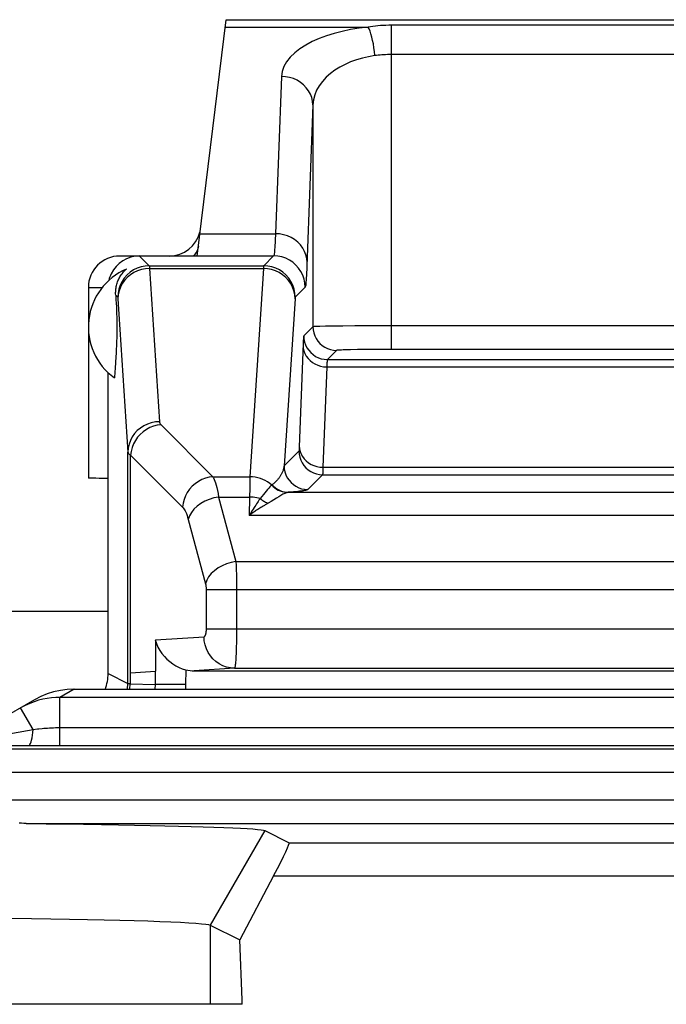
# Model space of a CAD drawing. Units: millimetres. Extents: x -10.2 to 12.2, y -24.3 to 25.2.
# Drawn here: x -2.7 to 1.4, y 19 to 25.2 of the extents above; entities that cross this region are included whole.
import ezdxf

# ---------------------------------------------------------------- set-up
doc = ezdxf.new("R2010")
doc.units = ezdxf.units.MM
doc.header["$LTSCALE"] = 16.335
doc.layers.get('0').update_dxf_attribs({"linetype": 'CONTINUOUS'})
for name, color, linetype in [('ASSI', 7, 'CONTINUOUS'), ('DRAFT', 7, 'CONTINUOUS'), ('RACCORDO', 7, 'CONTINUOUS'), ('SMUSSO', 7, 'CONTINUOUS')]:
    doc.layers.add(name, color=color, linetype=linetype)

msp = doc.modelspace()

# ---------------------------------------------------------------- linework, layer by layer
at = {"color": 7, "linetype": 'CONTINUOUS'}
for q in [(-7.2007, 18.967), (-1.2993, 18.9948)]:
    msp.add_line((-1.2993, 18.967), q, dxfattribs=at)
at = {"layer": 'ASSI', "color": 7, "linetype": 'CONTINUOUS'}
for p, q in [((-2.275, 23.517), (-2.275, 22.3077)), ((-2.1014, 23.4684), (-2.0996, 23.4391)), ((-2.0996, 23.4391), (-2.0984, 23.4167)), ((-2.0984, 23.4167), (-2.0973, 23.3949)), ((-2.0973, 23.3949), (-2.0966, 23.3786)), ((-2.0966, 23.3786), (-2.0959, 23.3621)), ((-2.0959, 23.3621), (-2.0953, 23.3452)), ((-2.0953, 23.3452), (-2.095, 23.3334)), ((-2.095, 23.3334), (-2.0947, 23.3209)), ((-2.0943, 23.3002), (-2.0941, 23.2847)), ((-2.0941, 23.2517), (-2.0943, 23.236)), ((-2.0941, 23.2847), (-2.0941, 23.2683)), ((-2.0941, 23.2683), (-2.0941, 23.2517)), ((-2.0951, 23.1965), (-2.0957, 23.1792)), ((-2.0948, 23.2087), (-2.0951, 23.1965)), ((-2.0945, 23.2217), (-2.0948, 23.2087)), ((-2.0943, 23.236), (-2.0945, 23.2217)), ((-2.097, 23.1464), (-2.098, 23.1247)), ((-2.0963, 23.1627), (-2.097, 23.1464)), ((-2.0957, 23.1792), (-2.0963, 23.1627)), ((-2.1009, 23.0738), (-2.1028, 23.0432)), ((-2.0992, 23.1026), (-2.1009, 23.0738)), ((-2.098, 23.1247), (-2.0992, 23.1026)), ((-2.1055, 23.0033), (-2.107, 22.9818)), ((-2.1028, 23.0432), (-2.1055, 23.0033)), ((-2.15, 21.067), (-2.15, 22.9765)), ((-2.107, 22.9818), (-2.1099, 22.9432)), ((-2.3659, 20.967), (4.366, 20.967)), ((-2.6162, 20.9), (-3.074, 20.6356)), ((-2.5774, 20.9201), (-2.6162, 20.9)), ((-2.537, 20.9369), (-2.5774, 20.9201)), ((-2.6764, 20.8639), (-2.7053, 20.8485)), ((-2.6537, 20.6091), (-2.5133, 20.6088)), ((-1.155, 20.0698), (-1.0008, 19.9928)), ((-1.099, 19.7818), (-1.3137, 19.3758)), ((-1.5017, 19.4697), (-1.3137, 19.3758)), ((-1.2993, 18.9948), (-1.3137, 19.3758)), ((-1.2993, 18.967), (-7.2007, 18.967)), ((-1.2993, 18.967), (-1.2993, 18.9948))]:
    msp.add_line(p, q, dxfattribs=at)
at = {"layer": 'ASSI', "color": 250, "linetype": 'CONTINUOUS'}
for p, q in [((-2.1014, 23.4684), (-2.0882, 23.4553)), ((-2.3659, 20.967), (-2.4552, 20.9154)), ((-2.4552, 20.6088), (-2.4552, 20.9154)), ((4.3522, 20.9154), (-2.4552, 20.9154)), ((-2.6262, 20.7114), (-2.7053, 20.8485)), ((-3.0072, 20.6455), (-2.6262, 20.7114)), ((-2.6262, 20.7114), (-2.5986, 20.7147)), ((-2.5986, 20.7147), (-2.5888, 20.7158)), ((-2.4694, 20.7237), (4.3522, 20.7238)), ((8.8397, 20.5875), (-6.8397, 20.5875)), ((-2.8896, 20.6103), (-2.6537, 20.6091)), ((-2.5133, 20.6088), (4.4103, 20.6088)), ((8.841, 20.4376), (-6.841, 20.4376)), ((-2.761, 20.2644), (4.761, 20.2644)), ((-2.6693, 20.1144), (4.6693, 20.1144)), ((-1.155, 20.0698), (-1.5017, 19.4697)), ((-1.0008, 19.9928), (3.0008, 19.9928)), ((-1.099, 19.7818), (3.099, 19.7818)), ((-1.5017, 19.4697), (-1.5017, 18.967))]:
    msp.add_line(p, q, dxfattribs=at)
at = {"layer": 'ASSI', "color": 7, "linetype": 'CONTINUOUS'}
for points in [[(-2.1014, 23.4684), (-2.1017, 23.4766), (-2.1018, 23.4847), (-2.1015, 23.4927), (-2.101, 23.5006), (-2.1002, 23.5083), (-2.0991, 23.5159), (-2.0978, 23.5234), (-2.0962, 23.5307), (-2.0943, 23.538), (-2.0922, 23.5451), (-2.0899, 23.5521), (-2.0873, 23.559), (-2.0844, 23.5658), (-2.0813, 23.5725), (-2.0779, 23.5791), (-2.0742, 23.5857), (-2.0702, 23.5921), (-2.0659, 23.5985), (-2.0613, 23.6048), (-2.0564, 23.611), (-2.0511, 23.6171), (-2.0454, 23.623), (-2.0394, 23.6289), (-2.033, 23.6345)], [(-2.0947, 23.3209), (-2.0944, 23.3074), (-2.0943, 23.3002)], [(-2.3659, 20.967), (-2.4095, 20.9651), (-2.4527, 20.9594), (-2.4953, 20.95), (-2.537, 20.9369)], [(-2.4552, 20.9154), (-2.4816, 20.9148), (-2.5084, 20.9126), (-2.5356, 20.909), (-2.563, 20.9037), (-2.5906, 20.8968), (-2.6187, 20.888), (-2.6474, 20.8771), (-2.6764, 20.8639)], [(-2.6693, 20.1144), (-2.6846, 20.1149), (-2.6994, 20.1159), (-2.7135, 20.1175)], [(-2.6693, 20.1144), (-2.5435, 20.1131), (-2.4222, 20.1116), (-2.3053, 20.11), (-2.1926, 20.1084), (-2.0843, 20.1066), (-1.9812, 20.1047), (-1.8832, 20.1028), (-1.7905, 20.1008), (-1.7035, 20.0987), (-1.6222, 20.0966), (-1.5468, 20.0943), (-1.4776, 20.092), (-1.4149, 20.0897), (-1.3585, 20.0873), (-1.3089, 20.0849), (-1.266, 20.0824), (-1.23, 20.0799), (-1.2008, 20.0774), (-1.1786, 20.0749), (-1.1633, 20.0724), (-1.155, 20.0698)], [(-2.7663, 19.5134), (-2.6368, 19.5116), (-2.5126, 19.5098), (-2.394, 19.5077), (-2.2814, 19.5056), (-2.1752, 19.5033), (-2.0758, 19.5009), (-1.9834, 19.4984), (-1.8983, 19.4959), (-1.8208, 19.4932), (-1.7511, 19.4904), (-1.6897, 19.4876), (-1.6366, 19.4847), (-1.5922, 19.4817), (-1.5565, 19.4787), (-1.5295, 19.4757), (-1.5113, 19.4727), (-1.5017, 19.4697)]]:
    msp.add_lwpolyline(points, dxfattribs=at)
at = {"layer": 'ASSI', "color": 250, "linetype": 'CONTINUOUS'}
for points in [[(-2.6537, 20.6091), (-2.6497, 20.6108), (-2.6458, 20.6153), (-2.6421, 20.6225), (-2.6385, 20.6323), (-2.6353, 20.6444), (-2.6324, 20.6586), (-2.6299, 20.6748), (-2.6278, 20.6924), (-2.6262, 20.7114)], [(-2.5888, 20.7158), (-2.568, 20.7179), (-2.5571, 20.719), (-2.5458, 20.7199), (-2.5341, 20.7208), (-2.5219, 20.7217), (-2.5094, 20.7224), (-2.4965, 20.723), (-2.4832, 20.7234), (-2.4694, 20.7237)]]:
    msp.add_lwpolyline(points, dxfattribs=at)
at = {"layer": 'ASSI', "color": 7, "linetype": 'CONTINUOUS'}
msp.add_arc((-1.875, 23.267), 0.4, 113.26319, 234.04615, dxfattribs=at)
for centre, major_axis, ratio, start_param, end_param in [((-1.95, 23.517), (-0.1415, 0.1415), 0.999695, -0.785246, 0.333738), ((-1.95, 23.517), (0.1415, -0.1415), 0.999695, -2.807854, -2.584653), ((-1.4637, 19.1929), (0.4629, 0.7998), 0.033728, -0.723994, 0.002063)]:
    msp.add_ellipse(centre, major_axis=major_axis, ratio=ratio, start_param=start_param, end_param=end_param, dxfattribs=at)
at = {"layer": 'DRAFT', "color": 250, "linetype": 'CONTINUOUS'}
msp.add_line((-1.5017, 19.4697), (-1.5017, 18.967), dxfattribs=at)
at = {"layer": 'RACCORDO', "color": 7, "linetype": 'CONTINUOUS'}
for p, q in [((-1.5842, 23.717), (-1.4001, 25.217)), ((-1.4001, 25.217), (3.4001, 25.217)), ((-1.5842, 23.717), (-2.075, 23.717)), ((-2.8448, 21.4618), (-2.15, 21.4618)), ((-2.0065, 21.0711), (-1.8489, 21.0814)), ((-1.6031, 21.084), (3.6031, 21.084)), ((-2.3659, 20.967), (4.366, 20.967)), ((-2.6162, 20.9), (-3.074, 20.6356)), ((-2.5774, 20.9201), (-2.6162, 20.9)), ((-2.537, 20.9369), (-2.5774, 20.9201)), ((-2.6764, 20.8639), (-2.7053, 20.8485)), ((-2.6537, 20.6091), (-2.5133, 20.6088)), ((-1.155, 20.0698), (-1.0008, 19.9928)), ((-1.099, 19.7818), (-1.3137, 19.3758))]:
    msp.add_line(p, q, dxfattribs=at)
at = {"layer": 'RACCORDO', "color": 250, "linetype": 'CONTINUOUS'}
for p, q in [((-1.4058, 25.1702), (-0.4978, 25.1702)), ((-0.3493, 23.1238), (-0.3493, 25.1816)), ((2.3493, 25.1816), (-0.3493, 25.1816)), ((2.3493, 24.9958), (-0.3493, 24.9958)), ((-1.0492, 24.8569), (-1.0866, 23.8587)), ((-0.8492, 24.6756), (-0.8492, 23.2678)), ((-1.5668, 23.8587), (-1.0866, 23.8587)), ((-1.95, 23.717), (-1.8883, 23.6552)), ((-1.5841, 23.7184), (-1.0986, 23.7184)), ((-1.0986, 23.7184), (-1.1617, 23.6552)), ((-1.8883, 23.6552), (-1.1617, 23.6552)), ((-1.887, 23.6383), (-1.8236, 22.6652)), ((-1.887, 23.6383), (-1.163, 23.6383)), ((-1.163, 23.6383), (-1.2491, 22.3161)), ((-2.275, 23.517), (-2.187, 23.517)), ((-0.8986, 23.5184), (-0.9618, 23.4553)), ((-2.087, 23.4451), (-2.0236, 22.472)), ((-0.963, 23.4451), (-1.0321, 22.3849)), ((-0.8492, 23.2678), (-0.9072, 23.2098)), ((-0.7693, 23.271), (-0.8052, 23.2702)), ((-0.7225, 23.2717), (-0.7693, 23.271)), ((-0.6603, 23.2724), (-0.7225, 23.2717)), ((-0.5839, 23.273), (-0.6603, 23.2724)), ((-0.495, 23.2735), (-0.5839, 23.273)), ((-0.3493, 23.2738), (-0.495, 23.2735)), ((2.4769, 23.2736), (-0.3493, 23.2738)), ((-0.6993, 23.1178), (-0.7572, 23.0598)), ((-0.6105, 23.1217), (-0.6434, 23.121)), ((-0.5669, 23.1225), (-0.6105, 23.1217)), ((-0.5134, 23.1231), (-0.5669, 23.1225)), ((-0.4513, 23.1235), (-0.5134, 23.1231)), ((-0.3846, 23.1238), (-0.4513, 23.1235)), ((2.4105, 23.1237), (-0.3846, 23.1238)), ((-0.7618, 23.013), (-0.7857, 22.3756)), ((-0.7618, 23.013), (2.7618, 23.013)), ((-0.7572, 23.0598), (2.7572, 23.0598)), ((-1.8134, 22.6458), (-1.4837, 22.3161)), ((-2.0236, 21.0038), (-2.0236, 22.472)), ((-2.0065, 21.0711), (-2.0066, 22.4526)), ((-2.0066, 22.4526), (-1.6769, 22.1229)), ((-0.9381, 22.4788), (-1.0321, 22.3849)), ((-0.7857, 22.3756), (-0.7861, 22.3623)), ((-0.7857, 22.3756), (2.7857, 22.3756)), ((-1.4837, 22.3161), (-1.2491, 22.3161)), ((-0.7882, 22.3289), (-0.8821, 22.2349)), ((-0.7882, 22.3289), (2.7882, 22.3289)), ((-1.2508, 22.2427), (-1.2515, 22.1867)), ((-1.0026, 22.2171), (3.0026, 22.2171)), ((-0.9726, 22.2193), (-0.9833, 22.2185)), ((-0.9631, 22.2202), (-0.9726, 22.2193)), ((-0.9543, 22.221), (-0.9631, 22.2202)), ((-0.9458, 22.2219), (-0.9543, 22.221)), ((-1.4477, 22.1867), (-1.3381, 21.7779)), ((-1.4477, 22.1867), (-1.2515, 22.1867)), ((-1.2515, 22.1867), (-1.2535, 22.0707)), ((-1.2178, 22.1274), (-1.2227, 22.1198)), ((-1.2124, 22.1357), (-1.2178, 22.1274)), ((-1.2068, 22.144), (-1.2124, 22.1357)), ((-1.2015, 22.152), (-1.2068, 22.144)), ((-1.1967, 22.1591), (-1.2015, 22.152)), ((-1.1917, 22.1664), (-1.1967, 22.1591)), ((-1.1866, 22.1738), (-1.1917, 22.1664)), ((-1.1861, 22.1745), (-1.1866, 22.1738)), ((-1.1714, 22.1256), (-1.1758, 22.1229)), ((-1.1661, 22.1289), (-1.1714, 22.1256)), ((-1.1613, 22.1317), (-1.1661, 22.1289)), ((-1.1572, 22.1341), (-1.1613, 22.1317)), ((-1.1526, 22.1368), (-1.1572, 22.1341)), ((-1.148, 22.1395), (-1.1526, 22.1368)), ((-1.1391, 22.1445), (-1.143, 22.1423)), ((-1.135, 22.1468), (-1.1391, 22.1445)), ((-1.1338, 22.1475), (-1.135, 22.1468)), ((-1.2466, 22.082), (-1.2535, 22.0707)), ((-1.2454, 22.0766), (-1.2535, 22.0707)), ((3.2535, 22.0707), (-1.2535, 22.0707)), ((-1.2404, 22.092), (-1.2466, 22.082)), ((-1.2378, 22.082), (-1.2454, 22.0766)), ((-1.2349, 22.1008), (-1.2404, 22.092)), ((-1.2308, 22.0869), (-1.2378, 22.082)), ((-1.2284, 22.111), (-1.2349, 22.1008)), ((-1.2244, 22.0913), (-1.2308, 22.0869)), ((-1.2227, 22.1198), (-1.2284, 22.111)), ((-1.2184, 22.0954), (-1.2244, 22.0913)), ((-1.2128, 22.0992), (-1.2184, 22.0954)), ((-1.2075, 22.1027), (-1.2128, 22.0992)), ((-1.2027, 22.1059), (-1.2075, 22.1027)), ((-1.1981, 22.1089), (-1.2027, 22.1059)), ((-1.1917, 22.1129), (-1.1981, 22.1089)), ((-1.186, 22.1166), (-1.1917, 22.1129)), ((-1.1807, 22.1199), (-1.186, 22.1166)), ((-1.1758, 22.1229), (-1.1807, 22.1199)), ((-1.6408, 22.0452), (-1.5313, 21.6365)), ((-1.3381, 21.7779), (3.3381, 21.7779)), ((-1.3373, 21.761), (-1.3365, 21.7422)), ((-1.3365, 21.7422), (-1.3359, 21.7216)), ((-1.3359, 21.7216), (-1.3353, 21.6989)), ((-1.3353, 21.6989), (-1.3348, 21.674)), ((-1.3348, 21.674), (-1.3344, 21.6468)), ((-1.3344, 21.6468), (-1.3342, 21.617)), ((-1.5274, 21.6011), (-1.5274, 21.3506)), ((-1.5274, 21.6011), (3.5274, 21.6011)), ((-1.3342, 21.617), (-1.3342, 21.3506)), ((-1.5274, 21.3506), (3.5274, 21.3506)), ((-1.3343, 21.3256), (-1.3345, 21.3)), ((-1.3342, 21.3506), (-1.3343, 21.3256)), ((-1.8489, 21.2805), (-1.5406, 21.3006)), ((-1.8489, 21.2805), (-1.8489, 21.0814)), ((-1.3351, 21.2613), (-1.3357, 21.2359)), ((-2.15, 21.067), (-2.0236, 21.0038)), ((-2.0101, 21.0711), (-2.0098, 21.0021)), ((-1.8504, 21.0814), (-1.8504, 20.9969)), ((-1.6557, 21.0905), (-1.6574, 20.9969)), ((-1.3474, 21.1006), (-1.6031, 21.084)), ((-1.3474, 21.1006), (3.3474, 21.1006)), ((-2.026, 20.967), (-2.0236, 21.0038)), ((-2.0123, 20.967), (-2.01, 21.0021)), ((-2.0098, 21.0021), (-1.8504, 20.9969)), ((-2.3659, 20.967), (-2.4552, 20.9154)), ((-1.8504, 20.9969), (-1.852, 20.967)), ((-1.6574, 20.9969), (-1.8504, 20.9969)), ((-1.6574, 20.9969), (-1.659, 20.967)), ((-2.4552, 20.6088), (-2.4552, 20.9154)), ((4.3522, 20.9154), (-2.4552, 20.9154)), ((-2.6262, 20.7114), (-2.7053, 20.8485)), ((-3.0072, 20.6455), (-2.6262, 20.7114)), ((-2.6262, 20.7114), (-2.5986, 20.7147)), ((-2.5986, 20.7147), (-2.5888, 20.7158)), ((-2.4694, 20.7237), (4.3522, 20.7238)), ((8.8397, 20.5875), (-6.8397, 20.5875)), ((-2.8896, 20.6103), (-2.6537, 20.6091)), ((-2.5133, 20.6088), (4.4103, 20.6088)), ((8.841, 20.4376), (-6.841, 20.4376)), ((-2.761, 20.2644), (4.761, 20.2644)), ((-2.6693, 20.1144), (4.6693, 20.1144)), ((-1.0008, 19.9928), (3.0008, 19.9928)), ((-1.099, 19.7818), (3.099, 19.7818))]:
    msp.add_line(p, q, dxfattribs=at)
for points in [[(-0.4978, 25.1702), (-0.5548, 25.1632), (-0.6098, 25.1542), (-0.6627, 25.143), (-0.7138, 25.1299), (-0.7629, 25.1146), (-0.8092, 25.0972), (-0.8531, 25.0777), (-0.8943, 25.0561), (-0.9314, 25.0325), (-0.9644, 25.0067), (-0.9933, 24.979), (-1.0164, 24.9501), (-1.0331, 24.9202), (-1.0441, 24.8891), (-1.0492, 24.8569)], [(-0.3493, 25.1816), (-0.3677, 25.1814), (-0.3856, 25.181), (-0.4031, 25.1802), (-0.4201, 25.1792), (-0.4366, 25.1779), (-0.4526, 25.1763), (-0.4682, 25.1746), (-0.4832, 25.1725), (-0.4978, 25.1702)], [(-0.4554, 24.9889), (-0.4582, 25.0142), (-0.4616, 25.039), (-0.4656, 25.063), (-0.4701, 25.0859), (-0.4751, 25.1071), (-0.4805, 25.1265), (-0.4861, 25.1436), (-0.4919, 25.1583), (-0.4978, 25.1702)], [(-0.4554, 24.9889), (-0.4957, 24.9819), (-0.535, 24.9729), (-0.5732, 24.9618), (-0.6097, 24.9486), (-0.6446, 24.9333), (-0.6778, 24.916), (-0.7093, 24.8965), (-0.7384, 24.8748), (-0.7651, 24.8512), (-0.7889, 24.8255), (-0.8093, 24.7977), (-0.8258, 24.7688), (-0.8381, 24.739), (-0.846, 24.7079), (-0.8492, 24.6756)], [(-0.3493, 24.9958), (-0.3624, 24.9957), (-0.3753, 24.9954), (-0.3877, 24.995), (-0.3999, 24.9943), (-0.4116, 24.9935), (-0.4231, 24.9926), (-0.4342, 24.9915), (-0.445, 24.9903), (-0.4554, 24.9889)], [(-0.8492, 24.6756), (-0.8511, 24.6992), (-0.8564, 24.7223), (-0.8649, 24.7447), (-0.8765, 24.7659), (-0.8911, 24.7855), (-0.9083, 24.8033), (-0.9279, 24.819), (-0.9496, 24.8322), (-0.973, 24.8427), (-0.9977, 24.8504), (-1.0232, 24.8552), (-1.0492, 24.8569)], [(-0.8492, 24.6756), (-0.8875, 23.6533), (-0.8885, 23.6313), (-0.8894, 23.6114), (-0.8904, 23.5938), (-0.8913, 23.5784), (-0.8922, 23.5646), (-0.8932, 23.5523), (-0.8942, 23.5416), (-0.8952, 23.5328), (-0.8963, 23.5261), (-0.8975, 23.5213), (-0.8986, 23.5184)], [(-1.0866, 23.8587), (-1.0885, 23.8179), (-1.0894, 23.8004), (-1.0903, 23.785), (-1.0913, 23.7714), (-1.0922, 23.7592), (-1.0932, 23.7483), (-1.0942, 23.739), (-1.0952, 23.7311), (-1.0963, 23.7249), (-1.0974, 23.7206), (-1.0986, 23.7184)], [(-0.8866, 23.6774), (-0.8885, 23.701), (-0.8937, 23.7241), (-0.9022, 23.7465), (-0.9139, 23.7677), (-0.9284, 23.7874), (-0.9457, 23.8051), (-0.9653, 23.8208), (-0.987, 23.834), (-1.0104, 23.8445), (-1.035, 23.8522), (-1.0606, 23.857), (-1.0866, 23.8587)], [(-1.5765, 23.7801), (-1.5802, 23.7628), (-1.5868, 23.7461), (-1.5963, 23.7303), (-1.6074, 23.717)], [(-0.8986, 23.5184), (-0.9003, 23.5445), (-0.9054, 23.5702), (-0.9139, 23.5949), (-0.9254, 23.6184), (-0.94, 23.6401), (-0.9572, 23.6598), (-0.9769, 23.6771), (-0.9986, 23.6916), (-1.0221, 23.7032), (-1.0468, 23.7116), (-1.0725, 23.7167), (-1.0986, 23.7184)], [(-1.8883, 23.6552), (-1.9144, 23.6535), (-1.94, 23.6484), (-1.9648, 23.64), (-1.9882, 23.6284), (-2.01, 23.6139), (-2.0296, 23.5967), (-2.0469, 23.577), (-2.0614, 23.5552), (-2.073, 23.5318), (-2.0814, 23.507), (-2.0865, 23.4814), (-2.0882, 23.4553)], [(-1.887, 23.6383), (-1.913, 23.6365), (-1.9386, 23.6315), (-1.9633, 23.6233), (-1.9867, 23.6121), (-2.0084, 23.5981), (-2.0281, 23.5814), (-2.0453, 23.5624), (-2.0599, 23.5414), (-2.0715, 23.5188), (-2.08, 23.495), (-2.0852, 23.4702), (-2.087, 23.4451)], [(-1.8883, 23.6552), (-1.8881, 23.6548), (-1.888, 23.6541), (-1.8879, 23.653), (-1.8877, 23.6516), (-1.8876, 23.6498), (-1.8874, 23.6477), (-1.8873, 23.645), (-1.8872, 23.6419), (-1.887, 23.6383)], [(-1.1617, 23.6552), (-1.1619, 23.6549), (-1.162, 23.6542), (-1.1621, 23.6532), (-1.1623, 23.6518), (-1.1624, 23.65), (-1.1625, 23.6478), (-1.1627, 23.6451), (-1.1628, 23.642), (-1.163, 23.6383)], [(-0.963, 23.4451), (-0.9648, 23.4702), (-0.97, 23.495), (-0.9785, 23.5188), (-0.9901, 23.5414), (-1.0047, 23.5624), (-1.0219, 23.5814), (-1.0416, 23.5981), (-1.0633, 23.6121), (-1.0867, 23.6233), (-1.1114, 23.6315), (-1.137, 23.6365), (-1.163, 23.6383)], [(-0.9618, 23.4553), (-0.9635, 23.4814), (-0.9686, 23.507), (-0.977, 23.5318), (-0.9886, 23.5552), (-1.0031, 23.577), (-1.0204, 23.5967), (-1.04, 23.6139), (-1.0618, 23.6284), (-1.0852, 23.64), (-1.11, 23.6484), (-1.1356, 23.6535), (-1.1617, 23.6552)], [(-2.0882, 23.4553), (-2.0881, 23.455), (-2.088, 23.4546), (-2.0878, 23.4539), (-2.0877, 23.4531), (-2.0876, 23.452), (-2.0874, 23.4507), (-2.0873, 23.4491), (-2.0871, 23.4472), (-2.087, 23.4451)], [(-0.9618, 23.4553), (-0.9619, 23.4551), (-0.962, 23.4547), (-0.9622, 23.454), (-0.9623, 23.4532), (-0.9624, 23.4521), (-0.9626, 23.4508), (-0.9627, 23.4492), (-0.9629, 23.4473), (-0.963, 23.4451)], [(-0.8052, 23.2702), (-0.8192, 23.2697), (-0.831, 23.2693), (-0.8403, 23.2688), (-0.8465, 23.2683), (-0.8492, 23.2678)], [(-0.8492, 23.2678), (-0.8479, 23.2482), (-0.8441, 23.229), (-0.8378, 23.2104), (-0.8291, 23.1928), (-0.8182, 23.1765), (-0.8053, 23.1617), (-0.7905, 23.1488), (-0.7742, 23.1379), (-0.7566, 23.1292), (-0.7381, 23.1229), (-0.7188, 23.1191), (-0.6993, 23.1178)], [(-0.9072, 23.2098), (-0.9077, 23.2087), (-0.9082, 23.2063), (-0.9087, 23.2025), (-0.9092, 23.1976), (-0.9097, 23.1914), (-0.9102, 23.1835), (-0.9107, 23.1737), (-0.9113, 23.1622), (-0.9359, 22.5067)], [(-0.9072, 23.2098), (-0.9059, 23.1902), (-0.9021, 23.171), (-0.8958, 23.1524), (-0.8871, 23.1348), (-0.8762, 23.1185), (-0.8633, 23.1037), (-0.8485, 23.0908), (-0.8322, 23.0799), (-0.8146, 23.0712), (-0.796, 23.0649), (-0.7768, 23.0611), (-0.7572, 23.0598)], [(-0.9118, 23.149), (-0.9104, 23.1313), (-0.9065, 23.114), (-0.9001, 23.0972), (-0.8913, 23.0813), (-0.8804, 23.0665), (-0.8675, 23.0532), (-0.8528, 23.0415), (-0.8365, 23.0316), (-0.819, 23.0237), (-0.8005, 23.0179), (-0.7813, 23.0143), (-0.7618, 23.013)], [(-0.6434, 23.121), (-0.6568, 23.1206), (-0.6685, 23.1202), (-0.6784, 23.1198), (-0.6865, 23.1193), (-0.6926, 23.1188), (-0.6969, 23.1183), (-0.6993, 23.1178)], [(-0.7572, 23.0598), (-0.7577, 23.0589), (-0.7582, 23.0571), (-0.7587, 23.0542), (-0.7592, 23.0504), (-0.7597, 23.0456), (-0.7602, 23.0396), (-0.7608, 23.0322), (-0.7613, 23.0233), (-0.7618, 23.013)], [(-1.8236, 22.6652), (-1.8496, 22.6635), (-1.8752, 22.6584), (-1.8999, 22.6503), (-1.9233, 22.639), (-1.945, 22.625), (-1.9647, 22.6083), (-1.9819, 22.5894), (-1.9965, 22.5684), (-2.0081, 22.5458), (-2.0166, 22.5219), (-2.0218, 22.4972), (-2.0236, 22.472)], [(-1.8134, 22.6458), (-1.8376, 22.6427), (-1.8615, 22.6366), (-1.8845, 22.6276), (-1.9065, 22.6158), (-1.927, 22.6015), (-1.9457, 22.5849), (-1.9623, 22.5662), (-1.9766, 22.5457), (-1.9884, 22.5237), (-1.9974, 22.5007), (-2.0035, 22.4768), (-2.0066, 22.4526)], [(-1.8236, 22.6652), (-1.8234, 22.6632), (-1.823, 22.6612), (-1.8224, 22.6591), (-1.8215, 22.6571), (-1.8205, 22.6549), (-1.8192, 22.6527), (-1.8175, 22.6505), (-1.8156, 22.6482), (-1.8134, 22.6458)], [(-0.9359, 22.5067), (-0.9362, 22.4983), (-0.9364, 22.4948), (-0.9366, 22.4918), (-0.9368, 22.4891), (-0.9369, 22.4868), (-0.9371, 22.4849), (-0.9373, 22.4833), (-0.9374, 22.4819), (-0.9376, 22.4809), (-0.9377, 22.48), (-0.9379, 22.4794), (-0.938, 22.479), (-0.9381, 22.4788)], [(-0.9357, 22.5116), (-0.9343, 22.4939), (-0.9303, 22.4766), (-0.9239, 22.4598), (-0.9152, 22.4439), (-0.9043, 22.4292), (-0.8914, 22.4158), (-0.8766, 22.4041), (-0.8604, 22.3942), (-0.8428, 22.3863), (-0.8243, 22.3805), (-0.8052, 22.3769), (-0.7857, 22.3756)], [(-2.0236, 22.472), (-2.0232, 22.47), (-2.0225, 22.468), (-2.0215, 22.466), (-2.0201, 22.4639), (-2.0183, 22.4617), (-2.0161, 22.4596), (-2.0135, 22.4573), (-2.0103, 22.455), (-2.0066, 22.4526)], [(-0.9381, 22.4788), (-0.9369, 22.4593), (-0.933, 22.44), (-0.9267, 22.4215), (-0.918, 22.4039), (-0.9071, 22.3876), (-0.8942, 22.3728), (-0.8795, 22.3599), (-0.8631, 22.349), (-0.8455, 22.3403), (-0.827, 22.334), (-0.8077, 22.3302), (-0.7882, 22.3289)], [(-1.0321, 22.3849), (-1.0329, 22.3797), (-1.0339, 22.3747), (-1.0351, 22.3698), (-1.0363, 22.365), (-1.0377, 22.3603), (-1.0392, 22.3558), (-1.0409, 22.3514), (-1.0426, 22.347), (-1.0444, 22.3428), (-1.0463, 22.3387), (-1.0482, 22.3347), (-1.0503, 22.3308), (-1.0524, 22.327), (-1.0545, 22.3233), (-1.0568, 22.3197), (-1.059, 22.3162), (-1.0614, 22.3128), (-1.0638, 22.3094), (-1.0662, 22.3061), (-1.0687, 22.3029), (-1.0712, 22.2998), (-1.0737, 22.2968), (-1.0763, 22.2938), (-1.0789, 22.291), (-1.0816, 22.2881), (-1.0843, 22.2853), (-1.0871, 22.2825), (-1.0901, 22.2797), (-1.0932, 22.2769), (-1.0965, 22.2739), (-1.1001, 22.2709), (-1.104, 22.2678), (-1.1081, 22.2646)], [(-1.0321, 22.3849), (-1.0308, 22.3653), (-1.027, 22.3461), (-1.0207, 22.3275), (-1.012, 22.3099), (-1.0011, 22.2936), (-0.9882, 22.2789), (-0.9734, 22.2659), (-0.9571, 22.255), (-0.9395, 22.2463), (-0.9209, 22.24), (-0.9017, 22.2362), (-0.8821, 22.2349)], [(-1.4837, 22.3161), (-1.5079, 22.3129), (-1.5317, 22.3068), (-1.5548, 22.2978), (-1.5767, 22.2861), (-1.5972, 22.2718), (-1.6159, 22.2551), (-1.6326, 22.2364), (-1.6469, 22.2159), (-1.6586, 22.194), (-1.6676, 22.1709), (-1.6737, 22.1471), (-1.6769, 22.1229)], [(-1.4837, 22.3161), (-1.4795, 22.3084), (-1.4754, 22.2992), (-1.4713, 22.2885), (-1.4673, 22.2764), (-1.4633, 22.2627), (-1.4594, 22.247), (-1.4555, 22.2291), (-1.4516, 22.209), (-1.4477, 22.1867)], [(-1.2491, 22.3161), (-1.2496, 22.303), (-1.25, 22.2863), (-1.2508, 22.2427)], [(-1.1111, 22.2621), (-1.1238, 22.2729), (-1.1374, 22.2826), (-1.1519, 22.2913), (-1.167, 22.2987), (-1.1827, 22.3048), (-1.1989, 22.3097), (-1.2154, 22.3132), (-1.2322, 22.3153), (-1.2491, 22.3161)], [(-0.7861, 22.3623), (-0.7864, 22.3517), (-0.7866, 22.3473), (-0.7868, 22.3435), (-0.787, 22.3403), (-0.7871, 22.3375), (-0.7873, 22.3352), (-0.7875, 22.3333), (-0.7876, 22.3317), (-0.7878, 22.3306), (-0.7879, 22.3297), (-0.788, 22.3292), (-0.7882, 22.3289)], [(-1.1111, 22.262), (-1.1168, 22.2577), (-1.123, 22.2517), (-1.1298, 22.2441), (-1.1371, 22.2352)], [(-1.1081, 22.2646), (-1.1084, 22.2643), (-1.1088, 22.264), (-1.1091, 22.2638), (-1.1095, 22.2635), (-1.1098, 22.2632), (-1.1101, 22.2629), (-1.1105, 22.2626), (-1.1108, 22.2624), (-1.1111, 22.2621)], [(-1.1111, 22.262), (-1.1017, 22.253), (-1.0916, 22.2449), (-1.0808, 22.2377), (-1.0695, 22.2315), (-1.0577, 22.2263), (-1.0455, 22.2222), (-1.033, 22.2192), (-1.0203, 22.2173), (-1.0076, 22.2166)], [(-1.1081, 22.2646), (-1.0987, 22.2551), (-1.0885, 22.2465), (-1.0775, 22.239), (-1.066, 22.2325), (-1.054, 22.227), (-1.0415, 22.2228), (-1.0287, 22.2197), (-1.0157, 22.2178), (-1.0026, 22.2171)], [(-1.1371, 22.2352), (-1.1537, 22.2139), (-1.163, 22.2023), (-1.173, 22.1902), (-1.1838, 22.1777)], [(-1.0076, 22.2166), (-1.0172, 22.2142), (-1.0279, 22.2102), (-1.0396, 22.2046), (-1.0522, 22.1976), (-1.0658, 22.1892), (-1.0807, 22.1798), (-1.0969, 22.1697), (-1.1144, 22.159), (-1.1331, 22.1479)], [(-1.0026, 22.2171), (-1.0032, 22.2171), (-1.0037, 22.217), (-1.0043, 22.217), (-1.0048, 22.2169), (-1.0054, 22.2169), (-1.0059, 22.2168), (-1.0065, 22.2167), (-1.007, 22.2167), (-1.0076, 22.2166)], [(-0.9833, 22.2185), (-0.9957, 22.2176), (-1.0026, 22.2171)], [(-0.8821, 22.2349), (-0.8831, 22.2342), (-0.8843, 22.2334), (-0.8857, 22.2327), (-0.8875, 22.232), (-0.8894, 22.2313), (-0.8916, 22.2306), (-0.894, 22.2299), (-0.8965, 22.2293), (-0.8992, 22.2287), (-0.9021, 22.2281), (-0.9051, 22.2275), (-0.9083, 22.2269), (-0.9116, 22.2263), (-0.915, 22.2258), (-0.9185, 22.2253), (-0.9221, 22.2247), (-0.9258, 22.2242), (-0.9297, 22.2237), (-0.9336, 22.2232), (-0.9376, 22.2228), (-0.9416, 22.2223), (-0.9458, 22.2219)], [(-1.4477, 22.1867), (-1.4778, 22.1809), (-1.5073, 22.172), (-1.5353, 22.1601), (-1.5612, 22.1454), (-1.5845, 22.1284), (-1.6045, 22.1094), (-1.6208, 22.0889), (-1.633, 22.0673), (-1.6408, 22.0452)], [(-1.1838, 22.1777), (-1.1947, 22.1804), (-1.2059, 22.1825), (-1.2171, 22.1843), (-1.2285, 22.1855), (-1.24, 22.1863), (-1.2515, 22.1867)], [(-1.1838, 22.1777), (-1.1839, 22.1775), (-1.184, 22.1773), (-1.1842, 22.177), (-1.1844, 22.1768), (-1.1846, 22.1766), (-1.1848, 22.1763), (-1.185, 22.1761), (-1.1851, 22.1759), (-1.1853, 22.1756), (-1.1855, 22.1754), (-1.1857, 22.1751), (-1.1859, 22.1748), (-1.1861, 22.1745)], [(-1.1838, 22.1777), (-1.1785, 22.1734), (-1.173, 22.1693), (-1.1675, 22.1654), (-1.1619, 22.1618), (-1.1562, 22.1585), (-1.1505, 22.1554), (-1.1447, 22.1526), (-1.1389, 22.1501), (-1.1331, 22.1479)], [(-1.143, 22.1423), (-1.1435, 22.142), (-1.148, 22.1395)], [(-1.1331, 22.1479), (-1.1333, 22.1478), (-1.1336, 22.1476), (-1.1338, 22.1475)], [(-1.6769, 22.1229), (-1.6727, 22.1183), (-1.6686, 22.1128), (-1.6645, 22.1063), (-1.6605, 22.0991), (-1.6565, 22.0909), (-1.6526, 22.0815), (-1.6487, 22.0706), (-1.6447, 22.0586), (-1.6408, 22.0452)], [(-1.3381, 21.7779), (-1.3683, 21.7722), (-1.3977, 21.7633), (-1.4258, 21.7513), (-1.4517, 21.7367), (-1.475, 21.7196), (-1.495, 21.7006), (-1.5113, 21.6801), (-1.5235, 21.6586), (-1.5313, 21.6365)], [(-1.3381, 21.7779), (-1.3377, 21.7697), (-1.3373, 21.761)], [(-1.5313, 21.6365), (-1.5309, 21.6348), (-1.5305, 21.6331), (-1.5301, 21.6313), (-1.5297, 21.6293), (-1.5294, 21.6273), (-1.529, 21.6252), (-1.5287, 21.623), (-1.5285, 21.6207), (-1.5282, 21.6183), (-1.528, 21.6157), (-1.5278, 21.6131), (-1.5276, 21.6103), (-1.5275, 21.6074), (-1.5274, 21.6043), (-1.5274, 21.6011)], [(-1.5274, 21.3506), (-1.5274, 21.3481), (-1.5275, 21.3456), (-1.5275, 21.343), (-1.5277, 21.3405), (-1.5278, 21.3379), (-1.528, 21.3353), (-1.5283, 21.3327), (-1.5286, 21.3302), (-1.5289, 21.3276), (-1.5292, 21.3252), (-1.5297, 21.3228), (-1.5301, 21.3205), (-1.5306, 21.3182), (-1.5311, 21.3161), (-1.5316, 21.3141), (-1.5322, 21.3122), (-1.5328, 21.3104), (-1.5334, 21.3088), (-1.5341, 21.3073), (-1.5347, 21.3059), (-1.5355, 21.3047), (-1.5362, 21.3036), (-1.537, 21.3026), (-1.5378, 21.3018), (-1.5387, 21.3012), (-1.5396, 21.3008), (-1.5406, 21.3006)], [(-1.3474, 21.1006), (-1.3725, 21.1024), (-1.3972, 21.1076), (-1.4211, 21.1161), (-1.4437, 21.1277), (-1.4647, 21.1423), (-1.4837, 21.1595), (-1.5003, 21.1792), (-1.5144, 21.2009), (-1.5256, 21.2243), (-1.5338, 21.249), (-1.5388, 21.2746), (-1.5406, 21.3006)], [(-1.3345, 21.3), (-1.3348, 21.2742), (-1.3351, 21.2613)], [(-1.3357, 21.2359), (-1.3365, 21.2116), (-1.3369, 21.2), (-1.3374, 21.1889), (-1.3379, 21.1782), (-1.3384, 21.1682), (-1.339, 21.1587), (-1.3396, 21.1499), (-1.3402, 21.1417), (-1.3409, 21.1342), (-1.3416, 21.1274), (-1.3423, 21.1212), (-1.343, 21.1156), (-1.3438, 21.1109), (-1.3446, 21.1068), (-1.3455, 21.1037), (-1.3464, 21.1016), (-1.3474, 21.1006)], [(-2.0236, 21.0038), (-2.0231, 21.0036), (-2.0223, 21.0034), (-2.021, 21.0032), (-2.0194, 21.003), (-2.0174, 21.0028), (-2.0151, 21.0026), (-2.0125, 21.0024), (-2.0095, 21.0022), (-2.0062, 21.0021)], [(-2.6537, 20.6091), (-2.6497, 20.6108), (-2.6458, 20.6153), (-2.6421, 20.6225), (-2.6385, 20.6323), (-2.6353, 20.6444), (-2.6324, 20.6586), (-2.6299, 20.6748), (-2.6278, 20.6924), (-2.6262, 20.7114)], [(-2.5888, 20.7158), (-2.568, 20.7179), (-2.5571, 20.719), (-2.5458, 20.7199), (-2.5341, 20.7208), (-2.5219, 20.7217), (-2.5094, 20.7224), (-2.4965, 20.723), (-2.4832, 20.7234), (-2.4694, 20.7237)]]:
    msp.add_lwpolyline(points, dxfattribs=at)
at = {"layer": 'RACCORDO', "color": 7, "linetype": 'CONTINUOUS'}
for points in [[(-2.15, 22.3048), (-2.2062, 22.3055), (-2.2286, 22.3058), (-2.2467, 22.3062), (-2.2605, 22.3066), (-2.2698, 22.307), (-2.2744, 22.3075), (-2.2749, 22.3077)], [(-1.8506, 21.2805), (-1.8431, 21.2568), (-1.8332, 21.2343), (-1.8212, 21.2132), (-1.8076, 21.1933), (-1.7925, 21.1747), (-1.776, 21.1577), (-1.7581, 21.1421), (-1.7392, 21.128), (-1.7195, 21.1157), (-1.6991, 21.1055), (-1.6784, 21.0971), (-1.6574, 21.0905)], [(-2.3659, 20.967), (-2.4095, 20.9651), (-2.4527, 20.9594), (-2.4953, 20.95), (-2.537, 20.9369)], [(-2.4552, 20.9154), (-2.4816, 20.9148), (-2.5084, 20.9126), (-2.5356, 20.909), (-2.563, 20.9037), (-2.5906, 20.8968), (-2.6187, 20.888), (-2.6474, 20.8771), (-2.6764, 20.8639)], [(-2.6693, 20.1144), (-2.6846, 20.1149), (-2.6994, 20.1159), (-2.7135, 20.1175)], [(-2.6693, 20.1144), (-2.5435, 20.1131), (-2.4222, 20.1116), (-2.3053, 20.11), (-2.1926, 20.1084), (-2.0843, 20.1066), (-1.9812, 20.1047), (-1.8832, 20.1028), (-1.7905, 20.1008), (-1.7035, 20.0987), (-1.6222, 20.0966), (-1.5468, 20.0943), (-1.4776, 20.092), (-1.4149, 20.0897), (-1.3585, 20.0873), (-1.3089, 20.0849), (-1.266, 20.0824), (-1.23, 20.0799), (-1.2008, 20.0774), (-1.1786, 20.0749), (-1.1633, 20.0724), (-1.155, 20.0698)]]:
    msp.add_lwpolyline(points, dxfattribs=at)
for centre, start, end in [((-1.7612, 23.917), 270, 346.08332), ((-2.075, 23.517), 90, 180)]:
    msp.add_arc(centre, 0.2, start, end, dxfattribs=at)
for centre, major_axis, ratio, start_param, end_param in [((-2.45, 21.067), (0.2684, -0.1342), 0.99981, 0.123454, 0.463541), ((-1.6022, 21.284), (0.2066, 0.0135), 0.965789, -1.895427, -1.638145), ((-1.4637, 19.1929), (0.4629, 0.7998), 0.033728, -0.723994, 0.002063)]:
    msp.add_ellipse(centre, major_axis=major_axis, ratio=ratio, start_param=start_param, end_param=end_param, dxfattribs=at)
at = {"layer": 'SMUSSO', "color": 250, "linetype": 'CONTINUOUS'}
msp.add_line((-1.155, 20.0698), (-1.5017, 19.4697), dxfattribs=at)
at = {"layer": 'SMUSSO', "color": 7, "linetype": 'CONTINUOUS'}
for p in [(-1.5017, 19.4697), (-1.2993, 18.9948)]:
    msp.add_line(p, (-1.3137, 19.3758), dxfattribs=at)
msp.add_lwpolyline([(-2.7663, 19.5134), (-2.6368, 19.5116), (-2.5126, 19.5098), (-2.394, 19.5077), (-2.2814, 19.5056), (-2.1752, 19.5033), (-2.0758, 19.5009), (-1.9834, 19.4984), (-1.8983, 19.4959), (-1.8208, 19.4932), (-1.7511, 19.4904), (-1.6897, 19.4876), (-1.6366, 19.4847), (-1.5922, 19.4817), (-1.5565, 19.4787), (-1.5295, 19.4757), (-1.5113, 19.4727), (-1.5017, 19.4697)], dxfattribs=at)

doc.saveas('drawing.dxf')
